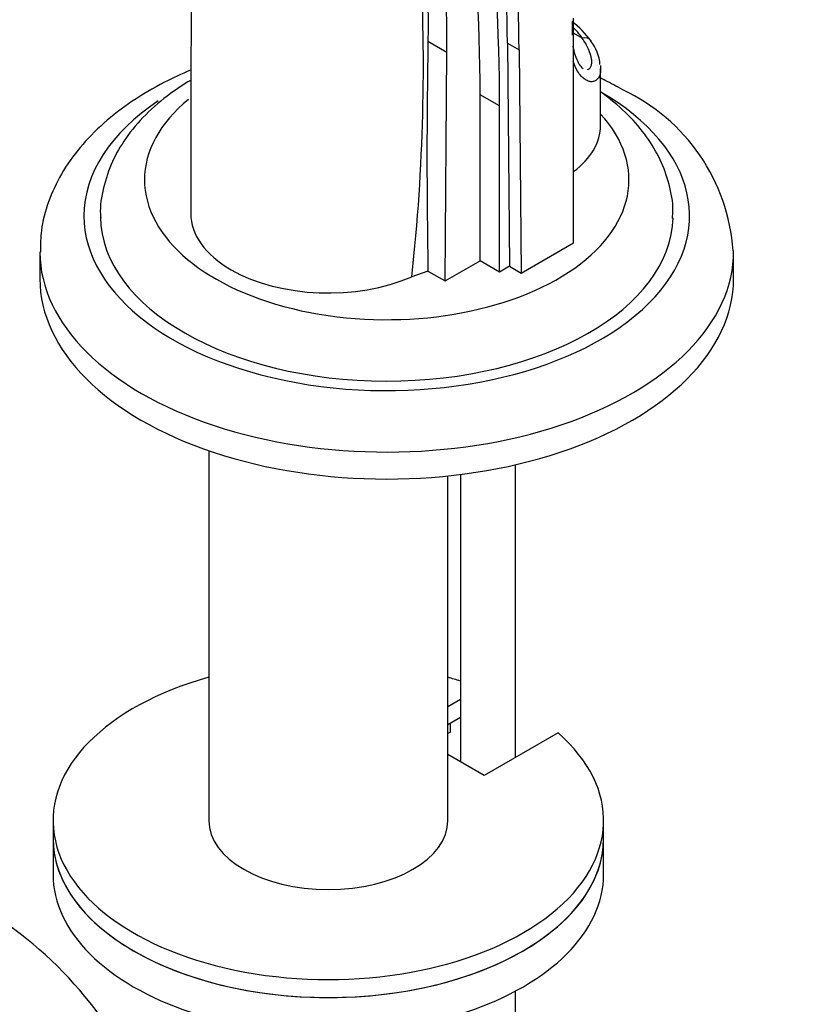
# Paper-space layout 'Layout1' of a CAD drawing. Units: millimetres. Extents: x 0 to 1742, y 0 to 2664.
# Drawn here: x 430 to 502, y 581 to 670 of the extents above; entities that cross this region are included whole.
import ezdxf
from ezdxf import colors
from ezdxf.entities.mleader import LeaderData, LeaderLine
from ezdxf.math import Vec2, Vec3

# ---------------------------------------------------------------- set-up
doc = ezdxf.new("R2010")
doc.units = ezdxf.units.MM
doc.layers.add('DV7_Défaut', color=7, linetype='Continuous')
doc.layers.add('Défaut', color=7, linetype='Continuous')

# ---------------------------------------------------------------- blocks, each defined once
blk = doc.blocks.new('_DOT')
at = {"color": 0}
blk.add_line((0, 0), (-1, 0), dxfattribs=at)
at = {"color": 0, "const_width": 0.333}
blk.add_lwpolyline([(-0.1665, 0, 1), (0.1665, 0, 1)], format="xyb", close=True, dxfattribs=at)
blk = doc.blocks.new('SE6')
at = {"layer": 'DV7_Défaut', "color": 7, "linetype": 'Continuous'}
for p, q in [((479.813, 668.847), (479.813, 670.072)), ((479.905, 650.008), (479.899, 670.403)), ((480.671, 668.591), (479.9, 669.036)), ((466.677, 668.322), (468.403, 667.325)), ((473.89, 668.127), (474.951, 667.515)), ((473.89, 668.127), (474.076, 647.867)), ((468.238, 646.538), (468.403, 667.325)), ((474.951, 667.515), (475.136, 647.255)), ((482.359, 660.664), (482.359, 665.835)), ((471.414, 648.372), (471.414, 663.451)), ((473.182, 662.43), (471.414, 663.451)), ((473.182, 647.351), (473.182, 662.43)), ((475.136, 647.255), (479.905, 650.008)), ((431.435, 649.192), (431.435, 646.742)), ((494.435, 646.742), (494.435, 649.192)), ((468.238, 646.538), (471.414, 648.372)), ((473.182, 647.351), (471.414, 648.372)), ((466.678, 647.439), (465.207, 646.922)), ((466.678, 647.439), (468.238, 646.538)), ((474.076, 647.867), (473.182, 647.351)), ((474.076, 647.867), (475.136, 647.255)), ((446.782, 631.129), (446.782, 597.548)), ((474.627, 603.278), (474.627, 629.855)), ((468.482, 597.548), (468.482, 628.84)), ((469.627, 628.971), (469.627, 602.87)), ((468.482, 607.895), (469.627, 608.557)), ((468.482, 606.262), (469.627, 606.924)), ((468.723, 605.585), (468.723, 606.402)), ((468.723, 605.585), (468.482, 605.446)), ((478.488, 605.507), (471.774, 601.631)), ((471.774, 601.631), (468.482, 603.532)), ((432.632, 597.548), (432.632, 595.915)), ((482.632, 595.915), (482.632, 597.548)), ((432.632, 595.915), (432.632, 592.649)), ((482.632, 592.649), (482.632, 595.915)), ((474.627, 549.233), (474.627, 582.064))]:
    blk.add_line(p, q, dxfattribs=at)
for centre, radius, start, end in [((472.743, 661.532), 11.086, 37.72593, 50.73366), ((1067.822, 657.915), 601.235, 179.008174, 180.998348), ((478.679, 665.977), 3.628, 3.21163, 39.95811), ((476.976, 648.081), 17.451, 3.95792, 64.89381), ((407.925, 558.881), 35.738, 19.07287, 57.38969)]:
    blk.add_arc(centre, radius, start, end, dxfattribs=at)
for centre, major_axis, ratio, start_param, end_param in [((369.646, 611.351), (69.835, 120.958), 0.57735, 5.488634, 6.088985), ((338.426, 586.67), (94.037, 162.877), 0.57735, 5.497787, 5.765191), ((340.193, 585.649), (94.037, 162.877), 0.57735, 5.497787, 5.765191), ((361.141, 601.663), (79.73, 138.097), 0.57735, -0.774888, -0.522214), ((362.201, 601.05), (79.73, 138.097), 0.57735, -0.774888, -0.522214), ((470.36, 666.379), (11, 0), 0.57735, 0.355698, 0.536759), ((480.671, 667.774), (-0.841, -0.541), 0.765387, 3.175824, 4.254765), ((480.671, 667.774), (-0.841, -0.541), 0.765387, 3.141166, 3.175824), ((462.935, 652.458), (-27.5, 0), 0.57735, 0, 3.926991), ((462.935, 652.458), (-27.5, 0), 0.57735, 5.567026, 6.283185), ((462.935, 655.724), (-22, 0), 0.57735, 5.671513, 6.283185), ((462.935, 655.724), (-22, 0), 0.57735, 0, 3.630307), ((470.36, 660.664), (-12, 0), 0.57735, 2.490349, 3.141593), ((457.632, 652.662), (12.5, 0), 0.57735, 3.142001, 3.926991), ((462.935, 652.458), (-26, 0), 0.57735, 0.008041, 3.128929), ((462.935, 649.192), (-31.5, 0), 0.57735, 0.001662, 3.145839), ((457.632, 652.662), (-12.5, 0), 0.57735, 0.785398, 2.221892), ((462.935, 646.742), (-31.5, 0), 0.57735, 0, 3.141593), ((457.632, 597.548), (25, 0), 0.57735, 2.019724, 6.867226), ((457.632, 597.548), (25, 0), 0.57735, 1.070338, 1.121868), ((457.632, 597.548), (10.85, 0), 0.57735, 3.141593, 6.283185), ((457.632, 595.915), (25, 0), 0.57735, 3.141593, 6.283185), ((457.632, 595.915), (-25, 0), 0.57735, 0, 3.141593), ((457.632, 592.649), (-25, 0), 0.57735, 0, 3.141593)]:
    blk.add_ellipse(centre, major_axis=major_axis, ratio=ratio, start_param=start_param, end_param=end_param, dxfattribs=at)
for points, knots in [([(434.871, 729.034), (435.177, 728.516), (435.761, 727.428), (436.611, 725.478), (437.447, 723.165), (438.539, 720.003), (439.896, 715.582), (441.445, 709.568), (442.932, 702.243), (444.105, 694.079), (444.895, 685.116), (445.237, 675.5), (445.116, 664.242), (445.136, 657.108), (445.132, 652.661)], [0, 0, 0, 0, 0.038728, 0.074501, 0.109554, 0.149087, 0.223216, 0.306739, 0.403718, 0.517769, 0.619666, 0.732798, 0.860189, 1, 1, 1, 1]), ([(465.207, 646.922), (465.767, 651.896), (466.079, 656.828), (466.328, 666.476), (466.273, 671.221), (465.307, 684.785), (463.709, 693.071), (460.236, 702.66), (459.463, 704.544), (457.764, 708.198), (456.837, 709.973), (454.804, 713.432), (453.698, 715.115), (451.262, 718.413), (449.924, 720.051), (447.076, 723.177), (445.529, 724.665), (443.275, 726.565), (442.644, 727.07), (442.001, 727.559)], [0, 0, 0, 0, 0.149498, 0.149498, 0.298995, 0.298995, 0.597991, 0.597991, 0.67274, 0.67274, 0.747488, 0.747488, 0.822237, 0.822237, 0.896986, 0.896986, 0.971735, 0.971735, 1, 1, 1, 1]), ([(450.382, 722.012), (451.105, 721.168), (451.84, 720.285), (453.244, 718.49), (453.915, 717.576), (455.197, 715.716), (455.809, 714.769), (456.97, 712.849), (457.52, 711.875), (459.086, 708.911), (460.018, 706.878), (461.684, 702.684), (462.418, 700.523), (463.707, 696.065), (464.261, 693.767), (464.965, 690.211), (465.178, 689.007), (465.562, 686.562), (465.733, 685.319), (466.482, 679.041), (466.742, 673.797), (466.677, 668.322)], [0, 0, 0, 0, 0.0625, 0.0625, 0.125, 0.125, 0.1875, 0.1875, 0.25, 0.25, 0.375, 0.375, 0.5, 0.5, 0.625, 0.625, 0.6875, 0.6875, 0.75, 0.75, 1, 1, 1, 1]), ([(480.651, 665.941), (480.557, 666.034), (480.373, 666.231), (480.06, 666.947), (479.904, 667.573), (479.867, 667.857)], [0, 0, 0, 0, 0.3060431, 0.711438, 1, 1, 1, 1]), ([(481.174, 665.737), (481.231, 665.749), (481.283, 665.772), (481.388, 665.853), (481.438, 665.918), (481.512, 666.083), (481.536, 666.184), (481.557, 666.411), (481.553, 666.538), (481.5, 666.947), (481.406, 667.261), (481.116, 667.913), (480.918, 668.252), (480.671, 668.591)], [0, 0, 0, 0, 0.096955, 0.096955, 0.225961, 0.225961, 0.354968, 0.354968, 0.483974, 0.483974, 0.741987, 0.741987, 1, 1, 1, 1]), ([(482.359, 665.788), (482.359, 665.777), (482.359, 665.766), (482.354, 665.441), (482.286, 665.175), (482.098, 664.88), (482.021, 664.8), (481.848, 664.685), (481.751, 664.648), (481.541, 664.62), (481.428, 664.629), (481.192, 664.695), (481.071, 664.752), (480.831, 664.913), (480.711, 665.016), (480.48, 665.268), (480.367, 665.419), (480.105, 665.85), (479.967, 666.155), (479.857, 666.503)], [0, 0, 0, 0, 0.0073004, 0.0073004, 0.2156354, 0.2156354, 0.3198029, 0.3198029, 0.4239704, 0.4239704, 0.528138, 0.528138, 0.6323055, 0.6323055, 0.736473, 0.736473, 0.8406405, 0.8406405, 1, 1, 1, 1]), ([(445.119, 665.681), (444.303, 665.336), (442.446, 664.467), (439.767, 662.888), (437.192, 660.909), (435.028, 658.699), (433.329, 656.292), (432.158, 653.772), (431.512, 651.316), (431.485, 649.88), (431.48, 649.156)], [0, 0, 0, 0, 0.101192, 0.237876, 0.37509, 0.511851, 0.646717, 0.778104, 0.905255, 1, 1, 1, 1]), ([(445.109, 664.746), (444.478, 664.371), (443.016, 663.407), (440.984, 661.68), (439.232, 659.603), (437.932, 657.36), (437.171, 655.059), (436.865, 653.255), (436.951, 652.405), (436.962, 652.3)], [0, 0, 0, 0, 0.127758, 0.309773, 0.490142, 0.648126, 0.817436, 0.980564, 1, 1, 1, 1]), ([(484.38, 663.883), (483.797, 664.208), (483.179, 664.548), (482.509, 664.881), (482.377, 664.945)], [0, 0, 0, 0, 0.805588, 1, 1, 1, 1]), ([(488.877, 652.211), (488.901, 652.492), (488.98, 653.466), (488.632, 655.333), (487.839, 657.56), (486.572, 659.686), (484.898, 661.651), (483.372, 662.975), (482.502, 663.6), (482.376, 663.688)], [0, 0, 0, 0, 0.057878, 0.235205, 0.411914, 0.591485, 0.776637, 0.968151, 1, 1, 1, 1])]:
    blk.add_open_spline(points, degree=3, knots=knots, dxfattribs=at)
for points in [[(482.341, 666.096), (482.353, 665.989), (482.36, 665.886), (482.359, 665.788)], [(480.593, 665.955), (480.655, 665.902), (480.717, 665.858), (480.777, 665.824)]]:
    blk.add_open_spline(points, degree=3, dxfattribs=at)

psp = doc.layouts.get("Layout1")

# ---------------------------------------------------------------- block references
at = {"layer": 'Défaut'}
psp.add_blockref('SE6', (0, 0), dxfattribs=at)

# ---------------------------------------------------------------- leaders
at = {"layer": 'Défaut', "color": 7, "linetype": 'Continuous'}
ml = psp.add_multileader_mtext('Standard', dxfattribs=at)
ml.set_content('{\\pxsm0.9;\\fSolid Edge ISO|b1||i0||c0|p34;\\W1.;05/07/2016\\P}', color=256)
ml.set_leader_properties()
ml.set_arrow_properties(name='DOT')
ml.build(insert=Vec2(0, 0))
ml.multileader.update_dxf_attribs({"leader_type": 0, "dogleg_length": 0, "arrow_head_size": 12})
ctx = ml.context
ctx.base_point, ctx.char_height, ctx.arrow_head_size, ctx.landing_gap_size = Vec3(1652.735, 2656.566), 12, 12, 4.2
notes = []
notes.append((ctx, [(0, (0, 0, 0), (0, 0), (1, 0), 1, [])]))
ctx.mtext.insert = Vec3(1656.935, 2662.686)
for ctx, leaders in notes:
    for number, flags, end, landing, length, lines in leaders:
        leader = LeaderData()
        leader.index, (leader.has_last_leader_line, leader.has_dogleg_vector, leader.attachment_direction) = number, flags
        leader.last_leader_point, leader.dogleg_vector, leader.dogleg_length = Vec3(end), Vec3(landing), length
        for number, points, colour, breaks in lines:
            line = LeaderLine()
            line.index, line.vertices, line.color, line.breaks = number, Vec3.list(points), colors.encode_raw_color(colour), breaks
            leader.lines.append(line)
        ctx.leaders.append(leader)

doc.saveas('drawing.dxf')
